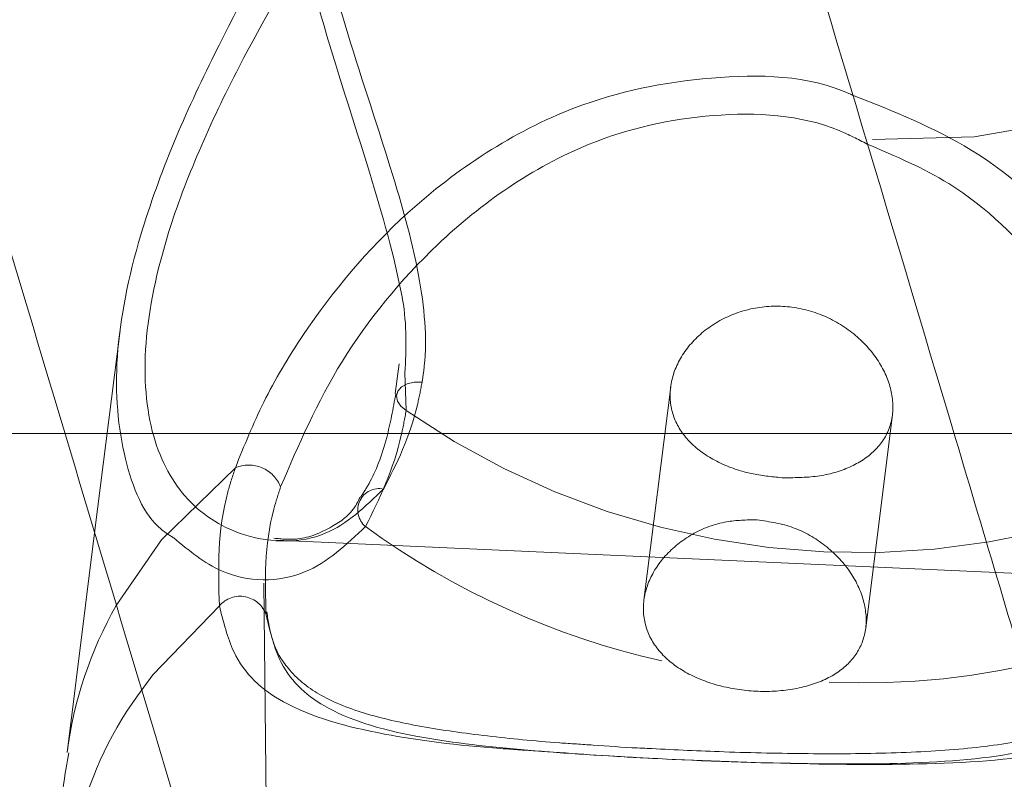
# Model space of a CAD drawing. Units: millimetres. Extents: x 0 to 59.4, y 0 to 42.1.
# Drawn here: x 17.8 to 17.9, y 9.2 to 9.2 of the extents above; entities that cross this region are included whole.
import ezdxf

# ---------------------------------------------------------------- set-up
doc = ezdxf.new("R2010")
doc.units = ezdxf.units.MM
doc.linetypes.add('HIDDEN', pattern=[0.1905, 0.127, -0.0635])
doc.layers.add('LE_NORM', color=179, linetype='Continuous', lineweight=40)
doc.styles.add('SLDTEXTSTYLE0', font='TXT', dxfattribs={"width": 0.605})
doc.dimstyles.new('SLDDIMSTYLE1', dxfattribs={"dimtxt": 0.35, "dimasz": 0.3, "dimexe": 0, "dimexo": 0.0625, "dimgap": 0.08750000000000001, "dimtad": 1, "dimdec": 0, "dimlfac": 30, "dimrnd": 1e-09, "dimzin": 12, "dimdsep": 46, "dimtxsty": 'SLDTEXTSTYLE0', "dimsah": 1, "dimcen": 0.09, "dimadec": 0, "dimazin": 3, "dimtfac": 1, "dimtofl": 0, "dimtmove": 0, "dimatfit": 3, "dimfxl": 0, "dimfrac": 2, "dimtolj": 1, "dimtzin": 12, "dimarcsym": 0})

# ---------------------------------------------------------------- blocks, each defined once
blk = doc.blocks.new('_D_1')
at = {"layer": 'LE_NORM', "color": 7}
for p, q in [((17.33828584334218, 12.47740886101867), (23.59577149946261, 12.47740886101866)), ((23.49671149946261, 7.043575527685331), (23.49671149946261, 12.47740886101866))]:
    blk.add_line(p, q, dxfattribs=at)
for points in [[(23.49671149946261, 12.47740886101866), (23.3967114994626, 12.17740886101866), (23.59671149946261, 12.17740886101866)], [(23.49671149946261, 7.043575527685331), (23.59671149946261, 7.343575527685331), (23.3967114994626, 7.343575527685331)]]:
    blk.add_solid(points, dxfattribs=at)
at = {"layer": 'LE_NORM', "color": 7, "insert": (23.04553781382548, 9.300144987088888, -0.6708110605867333), "char_height": 0.35, "attachment_point": 1, "rotation": 89.99999999999999, "style": 'SLDTEXTSTYLE0'}
blk.add_mtext('163', dxfattribs=at)

msp = doc.modelspace()

# ---------------------------------------------------------------- linework, layer by layer
at = {"color": 7, "linetype": 'HIDDEN', "lineweight": 0}
for p, q in [((17.80529311378006, 9.19280767680948), (17.80370415329142, 9.180131755687245)), ((17.82277227520152, 9.190721911606639), (17.82252064425949, 9.188861650643199)), ((17.82321960806055, 9.187793734090974), (17.82314242004557, 9.190151892520436)), ((17.83978771248662, 9.189270339824208), (17.83811371603811, 9.17591651520873)), ((17.85200318772797, 9.174160959737945), (17.85367956836227, 9.187533857839753)), ((17.8018387265921, 9.186353884555349), (17.88791309872472, 9.186353884555349)), ((17.81509162067576, 9.179672601240327), (17.8803697335641, 9.176744821088958)), ((17.81429480591619, 9.17699138563618), (17.81475058276657, 9.137335422056367))]:
    msp.add_line(p, q, dxfattribs=at)
at = {"color": 7, "linetype": 'Continuous', "lineweight": 15}
for p, q in [((16.32458858643178, 9.186353884555349), (17.8018387265921, 9.186353884555349)), ((17.80370415329142, 9.180131755687245), (17.8019792942127, 9.166372420805144))]:
    msp.add_line(p, q, dxfattribs=at)
at = {"color": 7, "linetype": 'HIDDEN', "lineweight": 0, "flags": 128}
for points in [[(17.85243770558838, 9.204763176458528), (17.85880477308436, 9.20493205628539), (17.86494464754267, 9.206003946480601), (17.87064821600123, 9.207942686892995), (17.87572106797699, 9.210682116366872), (17.87999064802332, 9.214128854292083), (17.88331152080698, 9.21816587688272), (17.88557053684397, 9.222655298727203), (17.8866909054836, 9.227444531934905), (17.88663428107106, 9.232370458461293), (17.88540265042786, 9.237265191890248), (17.88433831015432, 9.23968732597177)], [(17.82321960806055, 9.187793734090974), (17.82288105367823, 9.188066127317597), (17.82266945718928, 9.188379846431264), (17.82260428944432, 9.188705685156037), (17.82269161024892, 9.189013841169526), (17.82292327363495, 9.189275704242238), (17.82327802061244, 9.189467035151967), (17.82372306862676, 9.189570349869577), (17.82421729047302, 9.189576111651906)], [(17.81251977959478, 9.184211693622121), (17.80789843280319, 9.17969803255543), (17.80506045698328, 9.175593060669748)], [(17.81151832222147, 9.175566437261748), (17.8073522555749, 9.171248080747771), (17.80638079920613, 9.169934394376924)]]:
    msp.add_lwpolyline(points, dxfattribs=at)
at = {"color": 7, "linetype": 'HIDDEN', "lineweight": 0}
for centre, radius, start, end in [((17.85162354384872, 9.228690869775042), 0.04979316494680672, 235.2191941961923, 299.6445717307467), ((17.81335068524024, 9.182225812519748), 0.002152702474663614, 21.37081565906036, 112.7047533042318), ((17.8215284493675, 9.18156346996777), 0.001342408015309446, 78.20701352056597, 230.6271630728658), ((17.84999211716904, 9.220586608794832), 0.04964127822936747, 233.8045439572778, 257.4753543290525), ((17.85189365145119, 9.217508619248264), 0.04677456331172704, 267.342589830818, 302.3701085135054), ((17.81281873834302, 9.174445697256594), 0.001716723695980793, 18.57820206874351, 139.2441901037387)]:
    msp.add_arc(centre, radius, start, end, dxfattribs=at)
at = {"color": 8, "linetype": 'Continuous', "lineweight": 15}
for centre, radius, start, end in [((17.82689980182147, 9.163170120429452), 0.02512541397022326, 150.3673521031187, 172.6775851179949), ((17.8262378307321, 9.155826988760406), 0.02435817304832791, 144.6081529305761, 188.3624513717173)]:
    msp.add_arc(centre, radius, start, end, dxfattribs=at)
at = {"color": 7, "linetype": 'Continuous', "lineweight": 15}
for points, knots in [([(20.53656738081777, 7.249178094086497), (20.53118963490497, 7.265752983303456), (20.51559461850083, 7.313818785114548), (20.4894425433365, 7.392938254775698), (20.45796639292216, 7.486340675680927), (20.42604309350991, 7.579146964057282), (20.39368375017665, 7.671359786241292), (20.36088820517532, 7.762969157048145), (20.32765978067173, 7.853966058220769), (20.29400139091992, 7.944344034855922), (20.25991580078563, 8.034093942050474), (20.22540571859966, 8.12320873073109), (20.1904742253124, 8.211680430398982), (20.15512362200392, 8.29950101831551), (20.11935824718423, 8.386663083062599), (20.0831790762576, 8.473158651926443), (20.04659043500843, 8.558980130658854), (20.00959544632919, 8.644120715898676), (19.97219643975862, 8.728572140706472), (19.93439723332513, 8.81232757505975), (19.89619983686775, 8.895378472892375), (19.85760859814919, 8.977719239279859), (19.81862615681594, 9.05934139238967), (19.77925605893834, 9.140238100570407), (19.73950109134455, 9.22040232273105), (19.6993648190459, 9.299826608399616), (19.65885054441565, 9.378504705165595), (19.61796163465105, 9.456428769768472), (19.57670161402808, 9.533592333922), (19.53507329367997, 9.609988454981968), (19.49308066218847, 9.685610384316401), (19.45072704482088, 9.760451365566132), (19.4080160057735, 9.83450478140194), (19.36495105290005, 9.907763990120985), (19.3215355993255, 9.980222402829133), (19.27777366315172, 10.05187331699303), (19.23366821820791, 10.12271113943374), (19.18922392948217, 10.19272822504195), (19.14444307731397, 10.26191937742743), (19.09933101730678, 10.33027784954648), (19.05389004126508, 10.3977973868667), (19.00812487717622, 10.46447195098497), (18.96203931803324, 10.53029566796936), (18.91563664513789, 10.59526210160231), (18.86892139779409, 10.65936591352172), (18.82189699965211, 10.72260055320417), (18.77456842584852, 10.78496044042005), (18.7269384299466, 10.84644009440017), (18.67901175920597, 10.9070333870969), (18.63079273852302, 10.96673500158181), (18.58228483265347, 11.02553927309966), (18.53349305753569, 11.08344072016505), (18.48442095963738, 11.14043398197224), (18.43507292545777, 11.19651349385147), (18.38545349018043, 11.25167459735954), (18.33556704179528, 11.30591107518153), (18.28541730020808, 11.35921882782351), (18.23500997961094, 11.41159201992664), (18.18434810372153, 11.46302603774588), (18.13343761432888, 11.51351607794762), (18.08228201394087, 11.56305687420553), (18.03088658059761, 11.61164432286388), (17.97925556820143, 11.65927295163829), (17.92739421710074, 11.70593897646523), (17.87530676044565, 11.7516372802814), (17.82299847956318, 11.79636387948952), (17.77047395227473, 11.84011431213041), (17.71773830840589, 11.88288438718433), (17.66479632285328, 11.92466994574606), (17.61165328744083, 11.96546700830192), (17.55831410202314, 12.00527176182381), (17.50478382979095, 12.04408023888032), (17.45106783944574, 12.08188892824349), (17.3971711345047, 12.11869411891649), (17.34309905662469, 12.15449248355452), (17.28885692356097, 12.18928037240815), (17.23445004892994, 12.22305588893436), (17.17988309057957, 12.25581090211519), (17.12516422350313, 12.28756116524842), (17.07028828740288, 12.31823433591002), (17.02505324746878, 12.34279215020281), (16.99805546135739, 12.35675649881527), (16.98945419072314, 12.36120542441055)], [0, 0, 0, 0, 0.006662228172828187, 0.01931990825301046, 0.03197796708879312, 0.0446364866199825, 0.05729543121384569, 0.06995478883546073, 0.08261468269326198, 0.09527502946091855, 0.1079358135964323, 0.1205970449312207, 0.1332587798278057, 0.1459210163233286, 0.1585837005333157, 0.1712468699054241, 0.1839105296128236, 0.1965746828735416, 0.2092393045561391, 0.22190442268592, 0.2345700142144202, 0.2472361058082427, 0.2599026596743754, 0.272569693843826, 0.2852371670462442, 0.2979051401965253, 0.3105735445129051, 0.3232424256339237, 0.3359117146494693, 0.3485814410181354, 0.3612515707687723, 0.373922116811118, 0.3865930398804428, 0.3992643006736152, 0.4119359271330919, 0.4246078863066652, 0.437280108205879, 0.4499526199759735, 0.4626253438131577, 0.4752982873813155, 0.487971375585998, 0.5006446220994103, 0.5133179516120486, 0.5259913071235445, 0.5386646298466364, 0.551337892098884, 0.5640110258145355, 0.5766839358517665, 0.5893566017873245, 0.6020289290867272, 0.6147008637131676, 0.627372307352945, 0.640043163463673, 0.6527133704828648, 0.6653828193254359, 0.6780514379265492, 0.6907190703622769, 0.7033856486183006, 0.7160510585429609, 0.7287151545678648, 0.7413778620179705, 0.7540389712684055, 0.7666984425780163, 0.7793560555655925, 0.7920117107789091, 0.8046652468039694, 0.8173165176995912, 0.8299653716632593, 0.8426116414123148, 0.8552551828348604, 0.8678958159288748, 0.880533381800566, 0.893167719812067, 0.9057986819743953, 0.918426088982968, 0.9310497937172727, 0.9436696308317104, 0.9562854698838257, 0.9688971447147262, 0.9815045247611198, 0.9941074950596964, 1, 1, 1, 1]), ([(22.25893975376292, 7.260052762843618), (22.25132373523292, 7.276651404978384), (22.22926250926565, 7.324732484802757), (22.19227607872698, 7.403857227206566), (22.14777801255889, 7.497229736821964), (22.10265179746758, 7.590003591600973), (22.05691165503424, 7.682180427092726), (22.01055931955618, 7.773749794245298), (21.96359894515171, 7.86470360417926), (21.91603393165877, 7.955033943374574), (21.86787026708342, 8.044733211994384), (21.81910988799518, 8.133792916885744), (21.76975864245267, 8.222205966271629), (21.71982002777576, 8.309963528382992), (21.66929878671288, 8.397059059490385), (21.61819888860169, 8.483483680664163), (21.56652556423595, 8.569230661003752), (21.51428187702659, 8.65429163934062), (21.46147388592033, 8.738659595055854), (21.40810562662562, 8.82232749563067), (21.35418161769352, 8.9052868108183), (21.29970670507483, 8.987531202407444), (21.24468550525252, 9.069052881361095), (21.18912305970133, 9.149844446841868), (21.13302389139002, 9.229899398223388), (21.07639296524835, 9.309210063320341), (21.01923603198247, 9.387769702592696), (20.96155629357729, 9.465571001592524), (20.90336083406729, 9.542607855129411), (20.84465333691724, 9.618872171158728), (20.78543983508094, 9.694358557314853), (20.72572449207217, 9.769059171535764), (20.6655139558347, 9.84296812236065), (20.60481250902993, 9.916078378417376), (20.54362546344021, 9.988384015312189), (20.48195841982707, 10.05987745805898), (20.41981748854123, 10.13055389579498), (20.35720696804644, 10.20040602683713), (20.29413291545429, 10.26942765112314), (20.23060101671233, 10.33761300450358), (20.16661691221951, 10.40495584092577), (20.10218580662918, 10.47144984873389), (20.03731407186979, 10.53709003980955), (19.97200666657346, 10.60186949920148), (19.90627015882163, 10.66578329710259), (19.84010975888852, 10.7288251782673), (19.77353165125595, 10.79098979673611), (19.70654138127116, 10.85227156807415), (19.63914554076865, 10.91266509603929), (19.57134973195128, 10.97216475553873), (19.50315957698602, 11.03076560835501), (19.43458198939893, 11.08846225800307), (19.36562238204838, 11.14524960062508), (19.29628720348724, 11.20112267306025), (19.22658247775373, 11.2560764132024), (19.15651474749922, 11.31010588610466), (19.08608981973907, 11.36320645130156), (19.01531432968184, 11.41537342280169), (18.94419424793398, 11.46660203865973), (18.87273623285098, 11.51688785991167), (18.80094642515728, 11.56622641198635), (18.72883156347502, 11.61461340190695), (18.65639751192622, 11.66204442992455), (18.58365156026811, 11.70851549354509), (18.5105992755538, 11.75402242072876), (18.43724812864543, 11.79856110674409), (18.36360389059812, 11.8421278727491), (18.28967343929833, 11.88471872946546), (18.21546339821539, 11.92633002957112), (18.14098058294275, 11.96695820122284), (18.06623129257571, 12.00659960767461), (17.99122238173518, 12.04525081283982), (17.91596031681486, 12.08290852512499), (17.84045225084151, 12.11956940873798), (17.76470446653758, 12.15523031153582), (17.68872411851744, 12.18988878804642), (17.61251714988954, 12.22353857190877), (17.53609304779421, 12.25619003263698), (17.45944865640377, 12.28779013483059), (17.39117831700075, 12.31510335234035), (17.34837143274067, 12.33144580263873), (17.3312588639975, 12.33797889442985)], [0, 0, 0, 0, 0.006748625619780381, 0.01954865973342396, 0.03234875206483602, 0.04514887964111657, 0.0579490014716951, 0.07074916838335, 0.08354928413409045, 0.09634943676865819, 0.1091495469143918, 0.1219496296075251, 0.1347496965926583, 0.1475497637187321, 0.1603497273345164, 0.1731496593927273, 0.1859495306659877, 0.1987493187840888, 0.211549028133511, 0.2243486622827889, 0.2371481451441002, 0.2499475471319809, 0.2627467667954455, 0.2755459010275231, 0.2883448319526809, 0.3011436015329918, 0.3139422070519861, 0.3267406077067112, 0.3395387698872128, 0.3523367381049217, 0.3651344472602803, 0.3779318957820965, 0.3907290407967104, 0.4035258876823278, 0.4163224324306734, 0.4291186664871309, 0.4419145159252935, 0.45470998734998, 0.4675050913759297, 0.4802997630722768, 0.4930939879879354, 0.5058878050152097, 0.5186811103766847, 0.5314739297652964, 0.5442661978061516, 0.5570579736449038, 0.5698491526532083, 0.5826397539043705, 0.5954297373211525, 0.6082190830455525, 0.6210077818182484, 0.6337957922371289, 0.646583104850346, 0.6593697018809642, 0.6721555265653827, 0.6849405862544059, 0.6977248465312363, 0.7105082920354746, 0.723290907726234, 0.7360726552995333, 0.7488535378469725, 0.7616334908762222, 0.7744125419085849, 0.7871906408105663, 0.7999677717700971, 0.8127439400203551, 0.8255191120266798, 0.8382932854377873, 0.8510664327423353, 0.8638385305421199, 0.8766095895950015, 0.889379592738305, 0.9021485288049441, 0.9149163958130591, 0.927683175987769, 0.940448888260557, 0.9532134971594204, 0.9659770386558524, 0.9787394895675687, 0.9915008542999875, 1, 1, 1, 1]), ([(17.47962396422231, 12.06160091103857), (17.48302596624662, 12.06017893724331), (17.5115108696956, 12.04827277552577), (17.56487968727172, 12.02491972987898), (17.6397058941159, 11.99147873540158), (17.71428464702504, 11.95693908495733), (17.78863488776956, 11.92142876860945), (17.86274313569165, 11.88491789158957), (17.93660458591827, 11.84741839099272), (18.01021253707408, 11.80893151701353), (18.08356038579823, 11.76946123479662), (18.15664180323557, 11.72901101690905), (18.22945031178066, 11.68758461165647), (18.30197955432165, 11.64518557188084), (18.37422331851967, 11.60181789288113), (18.44617499212046, 11.55748518638138), (18.5178286055979, 11.51219182575798), (18.58917745730445, 11.46594143832992), (18.66021562230537, 11.41873842387711), (18.73093659071717, 11.37058702338146), (18.80133462359261, 11.32149120986395), (18.87140287595101, 11.27145566582573), (18.94113595035382, 11.22048453066369), (19.01052706580956, 11.16858264965322), (19.07957066145977, 11.11575447612101), (19.14826029601099, 11.06200454698569), (19.21659020673438, 11.00733777671918), (19.28455424379388, 10.9517590781398), (19.35214637666948, 10.89527300714466), (19.41936083829728, 10.83788488536216), (19.48619159707452, 10.77959972929039), (19.55263272672548, 10.72042260519398), (19.6186785269711, 10.66035834595559), (19.68432340578657, 10.59941331113841), (19.74956088287646, 10.53759168141124), (19.81438553367185, 10.47489965873201), (19.87879161367453, 10.41134214149092), (19.9427741065225, 10.34692556553362), (20.00632581036756, 10.28165468712679), (20.06944266800177, 10.2155359450561), (20.13211815090895, 10.14857479515674), (20.1943473266545, 10.08077688358269), (20.25612453723097, 10.0121495354937), (20.31744349978767, 9.942696682328695), (20.37830008428951, 9.872426257562948), (20.43868769008262, 9.801343147726566), (20.49860153828778, 9.729454752597267), (20.55803637243761, 9.656766316539422), (20.61698663808276, 9.583285188957865), (20.67544694952505, 9.50901715682751), (20.73341251025361, 9.43396922067027), (20.79087856895923, 9.358147823732924), (20.84783807214405, 9.281559354864035), (20.90428834531289, 9.204210988964572), (20.96022293910212, 9.126109848253886), (21.01563707732324, 9.047261825422524), (21.07052583672564, 8.967674834115098), (21.12488454254686, 8.887354992179487), (21.17870801546622, 8.806310738733373), (21.23199130884044, 8.724547723211112), (21.28473003165103, 8.642074181377463), (21.33691931735965, 8.558897298066896), (21.38855466139604, 8.475023986759469), (21.43963093311674, 8.39046233033826), (21.49014386425795, 8.305218591751688), (21.54008897272841, 8.219301785042827), (21.5894614200872, 8.13271863384879), (21.63825700668394, 8.045477536280224), (21.68647140713084, 7.957585362736802), (21.73410036756691, 7.869050219922273), (21.7811394029109, 7.779880186793735), (21.82758406419325, 7.69008296161352), (21.87343076312045, 7.599666928699243), (21.91867416666213, 7.508638942699686), (21.96331333997719, 7.41701021264357), (22.00733282208666, 7.324778165034748), (22.04489551822064, 7.244543243863124), (22.06766292876039, 7.194943018718511), (22.07614860017303, 7.176456453817535)], [0, 0, 0, 0, 0.001818886469173787, 0.01522950459431566, 0.02863891320921151, 0.04204712193885886, 0.05545412626044904, 0.06885994262895853, 0.08226456023533948, 0.09566800009363163, 0.1090702397819056, 0.1224713199564651, 0.1358712690447444, 0.1492700618252779, 0.1626677356447762, 0.176064292390947, 0.1894597909153711, 0.2028541928825968, 0.2162475496757222, 0.2296398744953282, 0.2430312058707095, 0.2564215417300205, 0.2698109254591994, 0.2831993793293355, 0.296586915524466, 0.3099735617099995, 0.3233593431308949, 0.3367443053715802, 0.3501284443272364, 0.3635118022339639, 0.3768944065792617, 0.3902762705619203, 0.4036574157293805, 0.4170379088173859, 0.4304177356450254, 0.4437969340987826, 0.4571755272145061, 0.4705535251891574, 0.4839309521287404, 0.4973078859717967, 0.5106843231766984, 0.5240602318604078, 0.5374357282946274, 0.5508107304618682, 0.5641853653817125, 0.5775595610333542, 0.5909334166742112, 0.6043068868202194, 0.6176800547400253, 0.6310528857962273, 0.6444254211395165, 0.657797676865819, 0.6711696700164057, 0.6845414329300656, 0.6979129735057703, 0.7112842850558696, 0.7246554068192625, 0.7380263640223167, 0.75139714306173, 0.7647677813532155, 0.7781382468732261, 0.7915086347032155, 0.8048788437328749, 0.8182490141307031, 0.8316190818622782, 0.8449890776290092, 0.8583589815143746, 0.8717288007893652, 0.885098633365932, 0.8984683697941624, 0.9118381334089838, 0.9252078137648506, 0.9385775338203647, 0.9519471834495836, 0.9653169058840029, 0.978686571466181, 0.9920562441258295, 1, 1, 1, 1]), ([(17.86315829633875, 9.167497955180654), (17.86131782795352, 9.173679285979143), (17.85114161636152, 9.207856743538393), (17.83259800375071, 9.269423205640487), (17.80752765325271, 9.352160243328928), (17.7824271131242, 9.43421137386173), (17.75730201544309, 9.515634869292214), (17.73215379518305, 9.59640483069178), (17.70698513513251, 9.676518970949601), (17.68179883350113, 9.755963975373108), (17.65659690053563, 9.834747650939988), (17.63138174601709, 9.912805171327939), (17.61137235515288, 9.974312475854601), (17.59976676660177, 10.00955308363866), (17.59657225091461, 10.01925329607472)], [0, 0, 0, 0, 0.02082688334212342, 0.1151548015665108, 0.2094836160313935, 0.303814065525487, 0.398145883267187, 0.4924792499756323, 0.5868138735514147, 0.6811500845859741, 0.7754880833663215, 0.8698277419147166, 0.9641692173856522, 1, 1, 1, 1]), ([(17.54100244322622, 10.01755277555928), (17.54830930230342, 9.995319823593285), (17.56400596398248, 9.947558792286987), (17.58808430022389, 9.8734185122143), (17.61323593293292, 9.795323197927532), (17.63837582621683, 9.716527305229528), (17.66350088343233, 9.637062157082985), (17.68860942563003, 9.556929274279355), (17.71369802149741, 9.476136772319611), (17.7387649878781, 9.394699601671034), (17.76380634330272, 9.312598942129684), (17.78668245531947, 9.23702001023672), (17.80119656885839, 9.188528947821395), (17.80738424340093, 9.167856179095754)], [0, 0, 0, 0, 0.08204781893201199, 0.1762558770702056, 0.2704655257400644, 0.3646769614909203, 0.4588905102320525, 0.5531054226791184, 0.6473218694117018, 0.7415401189642301, 0.8357598210400052, 0.9299809270826627, 1, 1, 1, 1]), ([(17.86983997701807, 9.172605278509307), (17.86970837335832, 9.17224377096007), (17.86925038988143, 9.170985717159464), (17.86786070430836, 9.169545701368985), (17.86558105425661, 9.168101082820716), (17.862308761958, 9.167131888319693), (17.85818974760871, 9.166554959022768), (17.85339818879009, 9.166306468626155), (17.84819681272862, 9.166286296916407), (17.84307843618795, 9.166402096823742), (17.83981598669092, 9.16656145171352), (17.83831676919464, 9.166634681242156)], [0, 0, 0, 0, 0.04049387192969981, 0.1409195176976412, 0.2545868908023449, 0.3790433995173607, 0.5081903495686807, 0.6409334858208784, 0.770565371915596, 0.894566211985894, 0.9999999999999999, 0.9999999999999999, 0.9999999999999999, 0.9999999999999999]), ([(17.83831676919464, 9.166634681242156), (17.83811014102493, 9.16664353877466), (17.83694646583358, 9.166693422054575), (17.83584568514307, 9.166776424319396), (17.83494036475026, 9.166844688273915)], [0, 0, 0, 0, 0.1775651584282411, 1, 1, 1, 1]), ([(17.80207952935699, 9.166352751272369), (17.80197190979568, 9.165734808888228), (17.80144336192394, 9.162699931882676), (17.80144122595452, 9.157912074172465), (17.80202295227161, 9.15385013180746), (17.80225744922165, 9.152212741392304)], [0, 0, 0, 0, 0.132403273639944, 0.6502671785297763, 1, 1, 1, 1])]:
    msp.add_open_spline(points, degree=3, knots=knots, dxfattribs=at)
at = {"color": 7, "linetype": 'HIDDEN', "lineweight": 0}
for points, knots in [([(22.24802693803314, 7.255062264618722), (22.24041763691861, 7.271645928074956), (22.21837289722755, 7.319690096457086), (22.18141412446532, 7.39875639535563), (22.13694680825866, 7.492063190479954), (22.09185271861858, 7.584771629568225), (22.04614412231883, 7.676882319700513), (21.99982439910075, 7.768385531630116), (21.95289696964214, 7.859273058870611), (21.90536643790843, 7.949537000915196), (21.85723603566964, 8.03916931973145), (21.8085109265389, 8.128162400405532), (21.75919518059172, 8.216508288289836), (21.7092923887314, 8.304198974000114), (21.65880790136601, 8.391226350829486), (21.60774525817826, 8.477583857984952), (21.55610979717315, 8.563262937672542), (21.50390458814268, 8.648256176345834), (21.45113553383124, 8.732556195331242), (21.39780684832076, 8.816155643741777), (21.3439237262939, 8.89904708744042), (21.2894894279956, 8.981222871856781), (21.2345097167737, 9.062675496338795), (21.17898965890448, 9.143399126914662), (21.12293303899082, 9.22338460940168), (21.06634604686183, 9.302626604218354), (21.00923275786678, 9.381117200117378), (20.95159837633449, 9.458849553024551), (20.89344789553559, 9.535816707465482), (20.83478714223764, 9.612012431581247), (20.77561981870162, 9.687429089347722), (20.71595237389657, 9.762060638764908), (20.65578987229275, 9.835899894172902), (20.5951368301952, 9.90894080487652), (20.53399959674445, 9.981176752306235), (20.47238295357524, 10.05260102452875), (20.41029233277349, 10.12320782496285), (20.34773318760264, 10.19299016631538), (20.28471168735323, 10.26194244425132), (20.22123232018614, 10.33005838097799), (20.15730188978742, 10.39733177686708), (20.09292447864618, 10.46375658157582), (20.02810730518432, 10.52932705496976), (19.96285548140715, 10.59403763319912), (19.89717454440006, 10.65788192949874), (19.83107116492139, 10.72085476085596), (19.76455004342538, 10.78295050031246), (19.69761752937398, 10.84416312576211), (19.6302800268371, 10.90448785195288), (19.56254320618689, 10.96391912339489), (19.49441271927799, 11.02245111693431), (19.42589526273931, 11.08007956027376), (19.35699652381508, 11.13679860584431), (19.2877226406429, 11.19260346766197), (19.21807971156526, 11.24748924904617), (19.14807441838632, 11.30145090422425), (19.07771239609564, 11.35448406676918), (19.0070003442733, 11.40658342704677), (18.93594422479695, 11.45774489509651), (18.86455051524198, 11.50796355703642), (18.79282595770452, 11.5572353975595), (18.72077613599306, 11.60555567778564), (18.64840815409211, 11.65292025881745), (18.57572845457985, 11.69932516891831), (18.50274311639827, 11.74476594757945), (18.42945888209226, 11.78923902490694), (18.35588234496105, 11.83274014300179), (18.28201978831292, 11.87526560075795), (18.20787828892912, 11.91681184336431), (18.1334639558933, 11.95737501267272), (18.05878397939174, 11.99695165613141), (17.98384417366356, 12.035538413396), (17.90865216732501, 12.07313179253799), (17.83321407884951, 12.10972863421703), (17.75753673296185, 12.14532575033639), (17.68162690632931, 12.17991985690226), (17.60549151112665, 12.21350893898002), (17.52913658156827, 12.24608649074386), (17.45257151854344, 12.27766322026067), (17.37579344049797, 12.30818598267343), (17.30869824604191, 12.33404311102626), (17.26712272820655, 12.34933123805024), (17.25127817272349, 12.35515758945788)], [0, 0, 0, 0, 0.006665725406205983, 0.01931112716137786, 0.03195661112512448, 0.04460213728534806, 0.05724766495922386, 0.06989320911692254, 0.08253876622191414, 0.0951842778875751, 0.1078297951955175, 0.1204752950402106, 0.1331208089309546, 0.1457662241499737, 0.1584116274490781, 0.1710569708527388, 0.1837023064001475, 0.1963475172449242, 0.2089926833405819, 0.2216377753783465, 0.2342827640171613, 0.2469276420100357, 0.2595724135405859, 0.2722170331259646, 0.2848615767960295, 0.2975059157365982, 0.3101500923493721, 0.3227941429452863, 0.3354379663446905, 0.3480815834161863, 0.3607250161279545, 0.3733682082602186, 0.3860111508079001, 0.3986538554855106, 0.4112962652972453, 0.4239383624696737, 0.4365801720626674, 0.4492216767942827, 0.4618628133319828, 0.4745035678199435, 0.4871440037041705, 0.4997840053966519, 0.5124236123840973, 0.5250627347129216, 0.5377014504939325, 0.5503397018766842, 0.5629774185288678, 0.5756146723719058, 0.5882513581965354, 0.6008874951771799, 0.6135230777821693, 0.6261580487058476, 0.6387924143693242, 0.6514261385895637, 0.6640592098400473, 0.6766916164347367, 0.6893233108382273, 0.7019543148276933, 0.7145845772897246, 0.7272140888290942, 0.7398428243637877, 0.7524707801097087, 0.765097935698757, 0.7777242612160795, 0.7903497533738857, 0.8029743767978714, 0.8155981540618306, 0.8282210543142282, 0.8408430358871561, 0.8534641369666759, 0.866084321052857, 0.8787035747227306, 0.891321908028966, 0.9039392889181762, 0.916555736366167, 0.9291712411561133, 0.9417857976268345, 0.9543994030698878, 0.9670120657978684, 0.9796237890342389, 0.9922345644265931, 1, 1, 1, 1]), ([(20.52514951506459, 7.245485785024811), (20.51977573351266, 7.262048475764462), (20.5041921108078, 7.310079219286377), (20.47805925273079, 7.389141257813576), (20.4466059812033, 7.482473929964987), (20.41470707467018, 7.57521125572312), (20.38237233725125, 7.667353565206171), (20.34960193169305, 7.758891578493336), (20.31639951125607, 7.84981738161702), (20.28276817439593, 7.940122746855531), (20.24871059772978, 8.029800009385164), (20.21422850302989, 8.118841167635384), (20.17932649351333, 8.207238544092164), (20.14400626009486, 8.2949845848018), (20.10827111457237, 8.382070970760852), (20.07212443383529, 8.468490354769925), (20.03556831822981, 8.554235474360809), (19.99860695792887, 8.63929825816501), (19.96124280341273, 8.723671731592354), (19.92347859730265, 8.807348110463295), (19.8853179945541, 8.890319958718182), (19.8467644131126, 8.972580486885642), (19.80782053515123, 9.054122147214045), (19.76849018447531, 9.134937463423826), (19.72877571124437, 9.215019770180016), (19.68868159057002, 9.294361790885619), (19.64821031251327, 9.372956214619887), (19.60736533702093, 9.45079664422428), (19.56615041547904, 9.52787573046527), (19.52456892232173, 9.60418693148746), (19.48262384064489, 9.679723158223238), (19.44031937088143, 9.754477965632244), (19.39765857149948, 9.828444545244928), (19.35464501888702, 9.90161650335378), (19.31128267273263, 9.973987106879308), (19.26757497395187, 10.0455499865072), (19.22352486387164, 10.11629855836827), (19.17913759807256, 10.18622662223381), (19.13441531387133, 10.2553280845981), (19.08936278471915, 10.32359617222657), (19.04398344284252, 10.39102529212008), (18.99828093866131, 10.4576089635158), (18.95225947942668, 10.52334117244781), (18.90592259640711, 10.58821644863192), (18.85927474086123, 10.65222793752625), (18.81231928357398, 10.71537084181936), (18.7650606196286, 10.77763824824498), (18.71750303918407, 10.83902557814536), (18.6696496385118, 10.89952617225479), (18.62150581357936, 10.95913526792161), (18.57307453756063, 11.01784669569589), (18.52436103839735, 11.07565550321171), (18.47536846402134, 11.13255594533544), (18.42610225178327, 11.18854305036247), (18.37656583229267, 11.24361120090644), (18.32676378512173, 11.29775576864608), (18.27670053911961, 11.35097113186544), (18.22638072361847, 11.40325266718163), (18.17580850566838, 11.45459507915905), (18.124988582979, 11.50499393259772), (18.07392558822805, 11.55444411976683), (18.0226239055462, 11.60294110301127), (17.97108853480318, 11.6504800878385), (17.9193236016901, 11.69705687975581), (17.86733453940627, 11.7426666650497), (17.81512576279588, 11.78730541623203), (17.76270223603636, 11.83096854735886), (17.71006863656224, 11.87365229772575), (17.65723027259008, 11.91535224522294), (17.60419175464346, 11.95606452099094), (17.55095828409049, 11.99578539347075), (17.49753491716699, 12.03451095284067), (17.4439268106333, 12.07223763329913), (17.39013886891142, 12.10896185702054), (17.33617664955022, 12.14468023473101), (17.282044809397, 12.17938919918821), (17.22774941310233, 12.21308683722585), (17.17329436307339, 12.24576512261947), (17.11868819293394, 12.27743962458074), (17.06392548895138, 12.3080383890949), (17.01896775552872, 12.3324352030004), (16.99221211345399, 12.34627343909011), (16.98381350516482, 12.35061726773029)], [0, 0, 0, 0, 0.006663073251154972, 0.01932248614821049, 0.03198226419833348, 0.0446424158909952, 0.05730298215426818, 0.06996394485908611, 0.08262523826504872, 0.09528700129919519, 0.1079491733767223, 0.1206117430796497, 0.1332747403787016, 0.1459381888010489, 0.158602038432768, 0.1712662849747253, 0.1839310209271337, 0.196596109770863, 0.2092616774611121, 0.2219276263475499, 0.2345940445750019, 0.2472608603466626, 0.2599281339710507, 0.2725958039024906, 0.2852639096108109, 0.2979323900065446, 0.3106012955584074, 0.3232705579846031, 0.3359402470908007, 0.3486102943701194, 0.361280706704469, 0.3739514811367337, 0.3866225875431851, 0.3992940019959162, 0.4119657213717808, 0.42463774493294, 0.4373100051129291, 0.4499825246096295, 0.4626552511854027, 0.4753281356054878, 0.488001179447355, 0.50067433476726, 0.5133475715268031, 0.5260208502391059, 0.5386941058489149, 0.5513672797083841, 0.5640403806660519, 0.5767132829075636, 0.5893859504914587, 0.6020583365755581, 0.6147303699490673, 0.6274019646813522, 0.6400730734367814, 0.6527436060679942, 0.665413472527139, 0.6780825850758972, 0.6907508789187902, 0.7034182017477079, 0.7160845356903, 0.7287496891720355, 0.7414136072164489, 0.7540761705763573, 0.7667372523500771, 0.7793967103920777, 0.7920544596524423, 0.8047103272076357, 0.817364212575251, 0.83001595077158, 0.8426654303321607, 0.8553124979720172, 0.8679569895882525, 0.8805987927327359, 0.8932377502874922, 0.9058737152799372, 0.9185065529683027, 0.9311361174282584, 0.943762271263881, 0.956384875111578, 0.9690038162345297, 0.9816189499063788, 0.994230179965454, 1, 1, 1, 1]), ([(17.18799472927256, 12.1899386519367), (17.1893095573934, 12.18945964265257), (17.21597988232644, 12.1797432903392), (17.26788623618414, 12.16013004795372), (17.3436261662591, 12.13065635063319), (17.41915504827908, 12.10011176233375), (17.49447923688326, 12.06857368430456), (17.56958839482674, 12.03602495894772), (17.64447682885314, 12.00247401284904), (17.71913769338344, 11.9679223296341), (17.79356453166206, 11.93237366499288), (17.86775081215253, 11.89583082193987), (17.94168979322454, 11.85829744967016), (18.01537509995199, 11.81977682634691), (18.0888004675993, 11.78027234212951), (18.1619588667785, 11.73978757858987), (18.23484459839512, 11.6983263219013), (18.30745068110085, 11.65589218022429), (18.37977088399952, 11.61248890981742), (18.45179928777182, 11.56812062547605), (18.52352879244297, 11.52279081292428), (18.59495373313578, 11.47650418190531), (18.6660675281196, 11.42926426019339), (18.73686413218854, 11.38107552907847), (18.80733705257949, 11.33194235184596), (18.87748064994586, 11.28186890750487), (18.94728793121902, 11.23085971072819), (19.01675363789658, 11.1789192639662), (19.08587115512458, 11.12605222813085), (19.15463436996201, 11.07226324022), (19.22303751298933, 11.0175569799317), (19.29107454814564, 10.96193834624018), (19.35873910590985, 10.90541234093146), (19.4260257670836, 10.8479838402629), (19.49292821043017, 10.78965796152044), (19.55944064849465, 10.73043978863342), (19.6255571818843, 10.67033453257737), (19.69127228783551, 10.60934767424207), (19.75657982743589, 10.54748425069684), (19.8214743404, 10.48475017962684), (19.88594977440063, 10.42115062942317), (19.95000014887518, 10.35669118175519), (20.01362098737301, 10.29137756767163), (20.07680518521859, 10.22521585498498), (20.13954792097132, 10.15821135913158), (20.20184425662364, 10.0903704733375), (20.26368734827415, 10.02169853821959), (20.32507236260512, 9.952202471627455), (20.38599345968586, 9.881887351396015), (20.44644650845879, 9.810760514093289), (20.5064247551936, 9.738827444307375), (20.56592275662326, 9.666094431545638), (20.62493705712422, 9.592568503449646), (20.68345988532019, 9.518255577741382), (20.74148809003518, 9.443162533060717), (20.79901530053715, 9.367295938935706), (20.85603667380041, 9.290662125425692), (20.91254787028036, 9.213268524184286), (20.96854213709088, 9.135121238760485), (21.02401649038549, 9.056227898320481), (21.07896437565127, 8.976594635445059), (21.13338186956264, 8.896229437358953), (21.18726379943356, 8.815138875353911), (21.24060502943986, 8.733329761460556), (21.29340159836709, 8.650810413025296), (21.3456470358938, 8.567586650675613), (21.39733886491709, 8.483667094494031), (21.44847125538484, 8.399058900449962), (21.49903933254038, 8.313768712148551), (21.54903915763583, 8.227805262579277), (21.5984668254865, 8.141175808212655), (21.64731599413749, 8.05388732362638), (21.69558434827729, 7.965948616825385), (21.74326648892629, 7.877366746355722), (21.79035789570002, 7.788149628283106), (21.83685501237859, 7.69830535810309), (21.88275348275398, 7.607842320283749), (21.92804788321455, 7.516766897172087), (21.97273865014999, 7.425091619996136), (22.01680834665147, 7.332811809215609), (22.05487494719478, 7.25155429655697), (22.07811503006924, 7.200933917023364), (22.08706141590281, 7.181447349406728)], [0, 0, 0, 0, 0.0006604721699561779, 0.01339719397746923, 0.02613316695915377, 0.0388681516380517, 0.0516021499063054, 0.06433514835598796, 0.07706714408899992, 0.08979814182064538, 0.1025281384524126, 0.1152571354156182, 0.1279851366855632, 0.140712158059794, 0.1534381966379997, 0.1661632495291033, 0.1788873580096114, 0.1916105149490024, 0.2043327236390087, 0.2170540315289331, 0.229774406424181, 0.2424939113071535, 0.2552125263779365, 0.2679302783486376, 0.2806472081647474, 0.2933633084050339, 0.3060786152375692, 0.3187931203734196, 0.331506902494102, 0.3442199093979019, 0.356932214243875, 0.3696438209558348, 0.3823547472492047, 0.3950650105374699, 0.4077746560959292, 0.420483690014229, 0.4331921065105563, 0.4458999853841205, 0.458607275701704, 0.4713140909296671, 0.4840203739355823, 0.4967261727156514, 0.5094315090376649, 0.5221363917582516, 0.5348408557325957, 0.547544934680735, 0.560248611935591, 0.572951932452131, 0.5856548799139752, 0.5983574949015775, 0.6110598260306085, 0.6237618397809177, 0.6364635749604081, 0.6491650375432302, 0.6618662656902591, 0.6745672741608649, 0.6872680390529615, 0.6999685908769366, 0.7126689840519131, 0.7253691935018403, 0.738069219889541, 0.7507691212763201, 0.7634688661344673, 0.7761685008385034, 0.7888679938891695, 0.8015674044382145, 0.8142666873701556, 0.8269659324853801, 0.8396650785260188, 0.8523641538158658, 0.8650631588744324, 0.8777621307008677, 0.8904610596470051, 0.9031599475419065, 0.9158588362329713, 0.9285576949483096, 0.9412565290435815, 0.9539553256712824, 0.9666541826068672, 0.9793529777410653, 0.9920518257856246, 0.9999999999999999, 0.9999999999999999, 0.9999999999999999, 0.9999999999999999]), ([(17.7120301234643, 11.64234241089965), (17.72027865439633, 11.63536953816117), (17.74545989332151, 11.61408264769917), (17.78736788886249, 11.57743844971832), (17.83775659659557, 11.53247118147195), (17.88792848184179, 11.48649668135408), (17.93789248797502, 11.43958515493964), (17.98764055513755, 11.39172239288551), (18.03716997838101, 11.34291747860714), (18.08647517913038, 11.29317272672548), (18.13555289349342, 11.24249272801089), (18.18439802042084, 11.19088174664742), (18.23300744219484, 11.13834372584939), (18.28137529205436, 11.08488322363197), (18.32949846884477, 11.03050486419186), (18.37737227671677, 10.97521265368856), (18.42499217528717, 10.91901179156384), (18.47235435352539, 10.86190660691451), (18.51945446488117, 10.80390212679083), (18.56628769470165, 10.74500310869178), (18.61285060350147, 10.68521426162435), (18.65913860697028, 10.62454151496724), (18.70514712347698, 10.56298914422258), (18.75087264360824, 10.50056262977818), (18.79631000138182, 10.4372678683225), (18.84145611547963, 10.37310939796486), (18.88630606403293, 10.30809336895664), (18.93085595847854, 10.24222514550637), (18.97510167275281, 10.17551053690489), (19.01903896512099, 10.10795547084138), (19.06266378878382, 10.0395651668249), (19.10597205795804, 9.970346589927358), (19.14896025481608, 9.90030441971695), (19.19162362258589, 9.829446530308003), (19.23395878102421, 9.757777084558542), (19.27596149846791, 9.685303932768974), (19.317627729423, 9.612032894388145), (19.35895388932121, 9.53797007882861), (19.39993620155109, 9.463122516358592), (19.44057020996299, 9.387496206897707), (19.48085298321531, 9.311098543771731), (19.52077989977762, 9.233935487926933), (19.56034770217608, 9.15601446886702), (19.59955288911213, 9.077342114094513), (19.6383912826778, 8.997924964547781), (19.67685955642095, 8.917771343083896), (19.71495377304965, 8.836886684118534), (19.75267114716365, 8.755279820109752), (19.79000712239293, 8.672956475338708), (19.82695922188433, 8.589924689025045), (19.86352286904088, 8.506191794796244), (19.89969637533079, 8.42176565113632), (19.93547399721965, 8.33665296528396), (19.97085458106843, 8.25086178678705), (20.00583334569251, 8.164399595324952), (20.04040781560917, 8.077274477568391), (20.07457400565394, 7.989493333275099), (20.10832992601268, 7.901065469116343), (20.14167134439715, 7.811996872356548), (20.17459512595099, 7.722297301228735), (20.20709984200525, 7.631973451322224), (20.2391793836591, 7.541034112439281), (20.27083597652195, 7.449488802833093), (20.30205464378225, 7.357334726028967), (20.33069187023324, 7.271178837062313), (20.34876954541966, 7.215543140320717), (20.35673659125173, 7.191023829000641)], [0, 0, 0, 0, 0.007706446367570611, 0.02352635503763074, 0.03934376737152859, 0.05515889539426857, 0.07097189581967644, 0.08678292135955909, 0.1025921599602918, 0.1183997209558913, 0.1342058045756768, 0.1500105136323384, 0.1658139576655045, 0.1816163203049851, 0.1974176776819832, 0.2132181519687076, 0.2290178732294088, 0.2448168984786068, 0.2606153762856388, 0.2764133748761157, 0.2922109420018991, 0.3080082295917087, 0.3238052578083726, 0.3396020925389354, 0.3553988568846969, 0.3711955356340728, 0.3869922631325051, 0.4027889933366587, 0.4185858151485315, 0.4343827891760618, 0.4501799372719079, 0.4659773634291379, 0.4817749785715167, 0.4975729332119849, 0.5133711865841282, 0.5291697960115106, 0.544968797645756, 0.5607681836910009, 0.5765680011684396, 0.5923682398388959, 0.6081689475604682, 0.6239701148485911, 0.6397717398664651, 0.6555739090111289, 0.6713765356312681, 0.6871796948880463, 0.7029833466036268, 0.7187875333939987, 0.7345922414125649, 0.7503974790202642, 0.7662033093332979, 0.7820095894897308, 0.7978164498107961, 0.8136237978933745, 0.8294317282562529, 0.8452402037633862, 0.8610491397544808, 0.8768586685502537, 0.8926686601002225, 0.908479212946684, 0.9242902044335016, 0.9401018000796811, 0.9559138389508786, 0.9717264393511726, 0.9875395065348879, 0.9999999999999999, 0.9999999999999999, 0.9999999999999999, 0.9999999999999999]), ([(17.82314242004557, 9.190151892520436), (17.82320995854316, 9.191636132130316), (17.82328006920477, 9.193176898134139), (17.82250590950342, 9.197377022487451), (17.8208113739942, 9.203269620407719), (17.8178002636344, 9.212357538181271), (17.81549916058595, 9.221728241402234), (17.81496801483017, 9.22962741941191), (17.81617789499998, 9.235061684444421), (17.8180021977806, 9.237938778223768), (17.81911384541893, 9.238099536058344), (17.81937709529404, 9.23813760520761)], [0, 0, 0, 0, 0.08357307378131741, 0.08675590521919374, 0.2166636534311608, 0.37548226279574, 0.5266085493804741, 0.6793671186426988, 0.81579178409201, 0.956377553318106, 1, 1, 1, 1]), ([(17.82372594951793, 9.232325754977712), (17.82384241761271, 9.233005964875943), (17.82415473622824, 9.234830002730074), (17.82262094110057, 9.23637375311884), (17.81996528436223, 9.235950814079201), (17.81762400675198, 9.233085188544006), (17.81645898778257, 9.228085821923496), (17.81696566053635, 9.22093386686867), (17.81915037537611, 9.2123369077682), (17.82198913247625, 9.203971263692784), (17.82415946150946, 9.19656478815393), (17.82457569488429, 9.191947624141735), (17.82426757957353, 9.1899088676845), (17.82421729047302, 9.189576111651906)], [0, 0, 0, 0, 0.05607627706960468, 0.1503730721354866, 0.2699550086360709, 0.3723030864202477, 0.4704767846407716, 0.5800429100636467, 0.6894478513859345, 0.8060983731359409, 0.9026188030844858, 0.9841059089625019, 1, 1, 1, 1]), ([(17.8201363591274, 9.22756036362792), (17.81957129490778, 9.226243013689588), (17.81841936724845, 9.223557492684533), (17.81527822812838, 9.217791124145167), (17.81175385276478, 9.21140621361624), (17.8085501578833, 9.204495109043748), (17.80619786168656, 9.198039700270416), (17.80476648856521, 9.190960204831192), (17.80536276297524, 9.184653572741388), (17.80692917302171, 9.180889297633922), (17.80838820931983, 9.1799831399877), (17.80866236566706, 9.179812870837697)], [0, 0, 0, 0, 0.08331712542205164, 0.169848484363518, 0.3393773572429303, 0.4393594754410403, 0.5430118063519619, 0.6863511756805479, 0.8302425956314509, 0.968102185013111, 1, 1, 1, 1]), ([(17.82180280565425, 9.1828775429899), (17.82065572997409, 9.181775112689104), (17.81820936059167, 9.179423958549275), (17.81329399651533, 9.179528829810476), (17.80943799210785, 9.181790050098233), (17.80708971641008, 9.185948372397338), (17.80658959567852, 9.191817578169895), (17.80794337205028, 9.19820293296863), (17.81019538620666, 9.204118082104932), (17.8132438823456, 9.210484228686786), (17.81760685240113, 9.21786323926267), (17.82007525783232, 9.22296472716025), (17.82131275613312, 9.225522282140899)], [0, 0, 0, 0, 0.109691001604379, 0.2339381023348356, 0.337622398687636, 0.4310848242024142, 0.5279665724840219, 0.6247763564031039, 0.6930487067282848, 0.7641388371597264, 0.8817545187061201, 0.9999999999999999, 0.9999999999999999, 0.9999999999999999, 0.9999999999999999]), ([(17.81251977959478, 9.184211693622121), (17.81306810442145, 9.185576326380213), (17.81416621950762, 9.188309238963871), (17.8174918671353, 9.193925712970138), (17.82211375239197, 9.19944370207605), (17.82812458525967, 9.20406566293873), (17.83445360621982, 9.207371645738606), (17.84224312869257, 9.208928319429003), (17.84845863486668, 9.208805416685227), (17.85113011543482, 9.207561971708301), (17.85117100754583, 9.207542938408702)], [0, 0, 0, 0, 0.1018749786244616, 0.204022224581324, 0.4076733421013939, 0.5300601183392212, 0.65227440313309, 0.8244619914262642, 0.9973130556071784, 1, 1, 1, 1]), ([(17.85209319074158, 9.204474689977813), (17.85152019357248, 9.204772289064618), (17.84860676977027, 9.206285441850994), (17.84237743881233, 9.206628017426555), (17.83526565507169, 9.205040718654772), (17.82952919076552, 9.201890018947386), (17.82408644873069, 9.197470542875683), (17.81874577308053, 9.190922526920923), (17.81648751991957, 9.185652385932674), (17.81535537122889, 9.183010262665599)], [0, 0, 0, 0, 0.04002353245997064, 0.2035010265415575, 0.3668589877767161, 0.4843277788970561, 0.6020038149639536, 0.8004692885758629, 1, 1, 1, 1]), ([(17.84686357855006, 9.183575910744517), (17.84763246559543, 9.183586169094262), (17.84916964906487, 9.183606677913788), (17.85119844116192, 9.184234745538266), (17.85275752273257, 9.185298638578159), (17.85366146078001, 9.186803119351058), (17.85379493834519, 9.188593923738896), (17.85317142703417, 9.19045841103967), (17.85186808721676, 9.19218879932714), (17.84998580381395, 9.193561804599074), (17.84771696103226, 9.194334852149911), (17.84535291230018, 9.19436962046561), (17.84316157844092, 9.193700370698421), (17.84134244843291, 9.192439151304951), (17.84010217399413, 9.19075415293558), (17.83962295491196, 9.188899622587506), (17.83995195738812, 9.187138725767516), (17.84102135216972, 9.18563286051098), (17.84272802544307, 9.18448305844344), (17.84478029163258, 9.183770903572212), (17.84622033818892, 9.183636117169208), (17.84686357855006, 9.183575910744517)], [0, 0, 0, 0, 0.05256467964458673, 0.105088981680577, 0.1586372400310251, 0.2128926739833485, 0.266063708787301, 0.3180939345704809, 0.3706016841737271, 0.4244946134005628, 0.4786189257630408, 0.531342692301119, 0.5832423066833141, 0.6361471850227237, 0.6903346164875432, 0.7441109364873738, 0.7964728603376645, 0.8485734941566898, 0.901909403000591, 0.9561848672462041, 0.9999999999999999, 0.9999999999999999, 0.9999999999999999, 0.9999999999999999]), ([(17.82421729047302, 9.189576111651906), (17.82413055439602, 9.18912063430503), (17.82361268809946, 9.186401161913144), (17.82262503735133, 9.184478327159505), (17.82180280565425, 9.1828775429899)], [0, 0, 0, 0, 0.16748739506753, 1, 1, 1, 1]), ([(17.82257428843979, 9.18885886909311), (17.82240000713123, 9.187910836475366), (17.82199540347669, 9.185709926550196), (17.82115826483085, 9.183588277210122), (17.82054144446895, 9.182638579318391), (17.82036255875432, 9.182363154905488)], [0, 0, 0, 0, 0.3494819195527388, 0.8113415203396102, 1, 1, 1, 1]), ([(17.82067687391444, 9.18052574238921), (17.82154304140091, 9.182260580501818), (17.8225835893924, 9.184344683567119), (17.82312831934944, 9.187298686708436), (17.82321960806055, 9.187793734090974)], [0, 0, 0, 0, 0.8324147406576492, 1, 1, 1, 1]), ([(17.81151832222147, 9.175566437261748), (17.81144764032437, 9.177903955125494), (17.8113627152788, 9.180712507515965), (17.81235359487206, 9.183709118903703), (17.81251977959478, 9.184211693622121)], [0, 0, 0, 0, 0.8322856542311531, 1, 1, 1, 1]), ([(17.81535537122889, 9.183010262665599), (17.81520412003348, 9.182543318914506), (17.81430267660697, 9.17976037644689), (17.81438090249346, 9.177158203406071), (17.81444600303177, 9.174992643214711)], [0, 0, 0, 0, 0.1677877845215965, 1, 1, 1, 1]), ([(17.82032411375844, 9.182358982580354), (17.8202355512223, 9.182174436697878), (17.81982467169724, 9.181318249331854), (17.81849167996227, 9.180406753105972), (17.8166858893987, 9.179623372474513), (17.81543747273471, 9.179746982646982), (17.81493456243678, 9.179796777583608)], [0, 0, 0, 0, 0.08449820864866299, 0.3920233696144621, 0.7550836053797783, 1, 1, 1, 1]), ([(17.84506540575826, 9.180957478699533), (17.84583606499786, 9.180853064404541), (17.84737685399092, 9.180644307553035), (17.84942720226063, 9.179486432397873), (17.85101623210993, 9.177887150511784), (17.85195780092778, 9.176006157076012), (17.85213242434999, 9.174149330725829), (17.85154946776581, 9.17254078099676), (17.85028242846189, 9.17129182229528), (17.84842545926215, 9.170470794393406), (17.84616848046598, 9.170132461982687), (17.84380232529275, 9.170283763167653), (17.84159483914793, 9.17089027532441), (17.8397492073834, 9.171928637746635), (17.83847341208553, 9.1733689316746), (17.8379529538386, 9.175106229299681), (17.83824169828413, 9.176939215756155), (17.83927258622996, 9.178662403652984), (17.84094919634208, 9.180054653030018), (17.84298432675312, 9.180893212604266), (17.844422654504, 9.18093762980709), (17.84506540575826, 9.180957478699533)], [0, 0, 0, 0, 0.05259329355960195, 0.1051504525755103, 0.1586576386146505, 0.2129259273266118, 0.2661173978732436, 0.3180659093521025, 0.3705410416824593, 0.4244730526879372, 0.478567406070135, 0.5313035286118993, 0.5832900514831836, 0.6361934228690792, 0.6903536829775876, 0.744169714658113, 0.7964792553741001, 0.8485130202882885, 0.9018768274148478, 0.9561513068127252, 1, 1, 1, 1]), ([(17.80866236566706, 9.179812870837697), (17.80961537805361, 9.179023514834125), (17.81199903637213, 9.177049191067987), (17.81692682777895, 9.176989343844543), (17.81948308634746, 9.179399967275529), (17.82067687391444, 9.18052574238921)], [0, 0, 0, 0, 0.2620195625210686, 0.6553588585349357, 1, 1, 1, 1]), ([(17.8313082563798, 9.166483881490874), (17.83058191258688, 9.166529799469714), (17.82697103448062, 9.166758071847184), (17.8212658045608, 9.167476236810321), (17.81558615283683, 9.169067321370916), (17.81244158396741, 9.171837212292315), (17.81176850194527, 9.174555915081084), (17.81151832222147, 9.175566437261748)], [0, 0, 0, 0, 0.06564277644857859, 0.326330405273929, 0.6267663974794652, 0.8612717670078412, 1, 1, 1, 1]), ([(17.81444600303177, 9.174992643214711), (17.81467511943946, 9.174033389948477), (17.81528948447994, 9.171461196722914), (17.81814267052505, 9.168852188004054), (17.82319248842238, 9.167341692445854), (17.83009355920572, 9.166526120388626), (17.83809151144941, 9.166008493547851), (17.84687278467744, 9.165661026673453), (17.85538823415225, 9.165618614995646), (17.8621495204552, 9.166233186919024), (17.86692559105911, 9.16803058942109), (17.86915067513692, 9.170516014493233), (17.86986911896932, 9.172222913221223), (17.86998640576207, 9.1725015664274)], [0, 0, 0, 0, 0.05607864141562704, 0.1503722808412546, 0.2699554628266784, 0.3723051894640048, 0.4704751605819397, 0.5800416217936463, 0.6894471673222661, 0.8060981151630573, 0.9026170686009645, 0.9841021229811175, 0.9999999999999999, 0.9999999999999999, 0.9999999999999999, 0.9999999999999999]), ([(17.83494036475026, 9.166844688273915), (17.83423355361294, 9.166889071953314), (17.83188437521592, 9.167036586862626), (17.82819887261672, 9.167399485293252), (17.82403731701504, 9.167977684224619), (17.82045697930679, 9.16879586570836), (17.81762529143076, 9.169948939533757), (17.81586155440749, 9.171438092988762), (17.81483051731323, 9.173090686427308), (17.81458338240813, 9.174587258920724), (17.81448474605087, 9.175184570170888)], [0, 0, 0, 0, 0.06062831959541636, 0.2015060758402802, 0.346920135384029, 0.4968424928503503, 0.6487915800280498, 0.7991336169257848, 0.9198303116503109, 1, 1, 1, 1]), ([(17.80738424340093, 9.167856179095754), (17.80952407944743, 9.160729351901313), (17.81554848829488, 9.140664767572742), (17.82156117681341, 9.120377328385992), (17.82543819228017, 9.107295873182466)], [0, 0, 0, 0, 0.3551943602586023, 1, 1, 1, 1])]:
    msp.add_open_spline(points, degree=3, knots=knots, dxfattribs=at)
at = {"color": 8, "linetype": 'Continuous', "lineweight": 15}
for points, knots in [([(17.85117100754583, 9.207542938408702), (17.85374093235081, 9.206529586606877), (17.8591749801908, 9.20438687715515), (17.86609215705215, 9.197973532030417), (17.87149547937697, 9.189833955679008), (17.87294861846283, 9.184133207858189), (17.8736272561471, 9.1814708733732)], [0, 0, 0, 0, 0.2178209797587455, 0.4605775321791731, 0.7480816406553432, 0.9999999999999999, 0.9999999999999999, 0.9999999999999999, 0.9999999999999999]), ([(17.87075947800481, 9.180525345024911), (17.87015567390846, 9.183048087421637), (17.86886792427948, 9.188428409623855), (17.86399227895021, 9.19612006765064), (17.8582311935703, 9.201881618139653), (17.85385366102107, 9.203730958501785), (17.85209319074158, 9.204474689977813)], [0, 0, 0, 0, 0.2692668179848618, 0.574272760074658, 0.8287893591578975, 1, 1, 1, 1]), ([(17.8728000430187, 9.172817868409007), (17.87188309582026, 9.171227030826715), (17.8709431105308, 9.169596223809883), (17.86809819482188, 9.167605264977645), (17.86423677279202, 9.166202485011056), (17.85676421902132, 9.16557221987177), (17.8473948594423, 9.16564463893672), (17.83839655053584, 9.165974904285621), (17.83332653477859, 9.166338958371686), (17.8313082563798, 9.166483881490874)], [0, 0, 0, 0, 0.1537204810246118, 0.1575826733518239, 0.3153610679753652, 0.5082398841476641, 0.6917794225662095, 0.8773031557931342, 1, 1, 1, 1])]:
    msp.add_open_spline(points, degree=3, knots=knots, dxfattribs=at)

# ---------------------------------------------------------------- dimensions: what is measured, and where the dimension line sits
at = {"layer": 'LE_NORM', "color": 7}
dim = msp.add_linear_dim(base=(23.49671149946261, 12.47740886101866), p1=(27.38558625192604, 7.043575527685331), p2=(17.23922584334218, 12.47740886101867), angle=90.0000000000002, dimstyle='SLDDIMSTYLE1', dxfattribs=at)
dim.commit()
dim.dimension.update_dxf_attribs({"geometry": '_D_1', "text_midpoint": (23.49671149946261, 9.760492194351999), "dimtype": 160})

doc.saveas('drawing.dxf')
